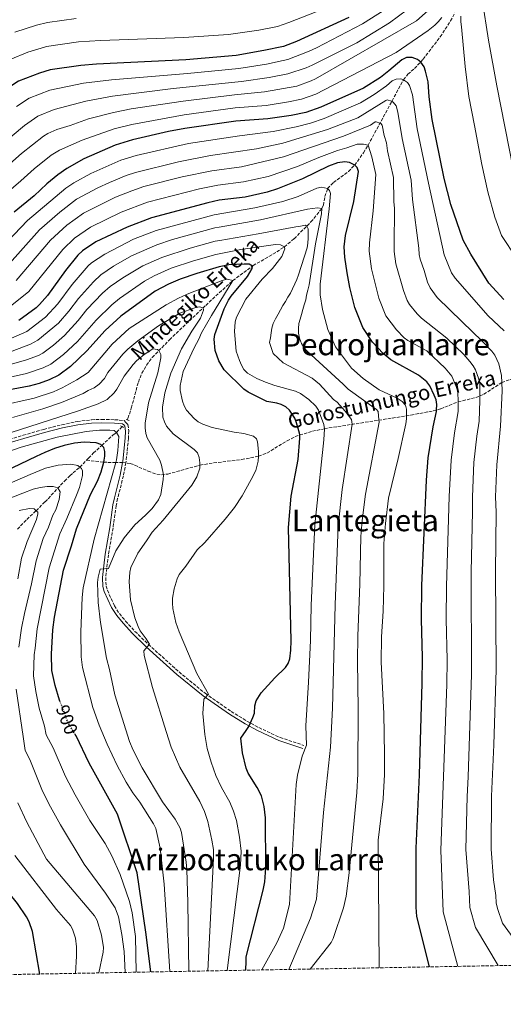
# Model space of a CAD drawing. Units: metres. Extents: x 623919 to 627357, y 4761941 to 4764317.
# Drawn here: x 626477 to 626734, y 4761971 to 4762494 of the extents above; entities that cross this region are included whole.
import ezdxf
from ezdxf.enums import TextEntityAlignment as Align

# ---------------------------------------------------------------- set-up
doc = ezdxf.new("R2010")
doc.units = ezdxf.units.M
doc.header["$MEASUREMENT"] = 0
for name, pattern in [('DGN Style 2', [1.739922, 1.043953, -0.695969]), ('DGN Style 3', [2.435891, 1.739922, -0.695969]), ('DGN Style 5', [1.217945, 0.521977, -0.695969])]:
    doc.linetypes.add(name, pattern=pattern)
for name, color, linetype, lineweight in [('Barranco lineal', 142, 'DGN Style 3', 13), ('Camino', 7, 'DGN Style 3', 0), ('Cota de curva de nivel directora', 7, 'Continuous', 0), ('Curva de nivel directora', 30, 'Continuous', 30), ('Curva de nivel directora no vista', 30, 'DGN Style 5', 30), ('Curva de nivel intermedia', 30, 'Continuous', 0), ('Margen derecho', 7, 'Continuous', 0), ('Pontón-alcantarilla (pasos de agua)', 1, 'DGN Style 2', 0), ('Texto de arroyo-regatas y barrancos', 142, 'Continuous', 0), ('Texto de Área (paraje) menor', 7, 'Continuous', 0), ('Zona arbolada', 92, 'DGN Style 3', 0)]:
    doc.layers.add(name, color=color, linetype=linetype, lineweight=lineweight)
doc.styles.add('Style-Arial', font='arial.ttf')

msp = doc.modelspace()

# ---------------------------------------------------------------- linework, layer by layer
at = {"layer": 'Barranco lineal', "color": 142, "linetype": 'DGN Style 3', "lineweight": 13}
for points in [[(626534.25, 4762281.81, 905.35), (626534.64, 4762282.59, 905.51), (626536.12, 4762287.24, 906.96), (626536.38, 4762288.09, 907.04), (626540.16, 4762301.92, 907.64), (626542.02, 4762306.55, 908.04), (626544.52, 4762310.88, 908.63), (626547.54, 4762314.93, 909.31), (626556.72, 4762324.4, 911.11), (626575.97, 4762342.67, 915.34), (626583.15, 4762349.34, 917.42), (626590.34, 4762355.78, 920), (626601.12, 4762363.76, 925.1), (626613.69, 4762371.1, 928.72), (626617.75, 4762373.76, 930), (626622.89, 4762378.03, 931.92), (626631.86, 4762386.96, 936.16), (626637.65, 4762394.12, 940), (626638.5, 4762395.82, 940.85), (626639.26, 4762400.42, 942.97), (626640.69, 4762404.73, 945), (626643.77, 4762407.89, 946.43), (626651.75, 4762413.82, 948.56), (626655.08, 4762417.19, 950), (626659.79, 4762423.71, 953.18), (626662.2, 4762427.7, 955), (626681.01, 4762462.52, 970), (626683.35, 4762465.43, 971.45), (626686.85, 4762468.51, 973.23), (626691.42, 4762473.44, 975.65), (626694.49, 4762477.34, 976.86), (626700.59, 4762485.35, 978.06), (626706.05, 4762493.75, 978.68), (626708.34, 4762498.12, 979.17)], [(626512.58, 4762260.37, 897.51), (626521.75, 4762259.4, 900), (626523.91, 4762259.25, 901.14), (626527.63, 4762259.22, 904.64), (626531.72, 4762259.16, 907.23), (626535.84, 4762258.59, 907.48), (626538.21, 4762257.79, 907.74), (626545.3, 4762254.55, 908.61), (626550.01, 4762252.92, 909.34), (626552.37, 4762252.64, 909.78), (626555.77, 4762252.98, 910.54), (626572.88, 4762257.8, 915), (626580.12, 4762258.93, 916.26), (626595.03, 4762260.72, 918.51), (626603.97, 4762262.47, 920), (626608.47, 4762264.19, 920.84), (626619.17, 4762270.66, 923.11), (626623.5, 4762272.91, 924.28), (626625.86, 4762273.79, 925), (626632.62, 4762275.73, 927.54), (626638.99, 4762277.13, 930), (626684.99, 4762284.33, 945.77), (626696.72, 4762286.59, 949.41), (626700.81, 4762287.69, 950.84), (626710.02, 4762291.45, 955), (626719.5, 4762293.64, 957.39), (626723.71, 4762295.41, 959.16), (626733.21, 4762301.62, 965), (626741.95, 4762304.93, 968.72)], [(626512.58, 4762260.37, 897.51), (626513.69, 4762261.54, 898.31), (626516.22, 4762264.12, 899.74), (626520.7, 4762268.24, 900), (626524.32, 4762271.55, 900.97), (626526.66, 4762273.68, 901.97), (626527.88, 4762274.55, 904.2), (626528.62, 4762275.18, 905), (626531.47, 4762278.21, 905.03)], [(626475.92, 4762223.75, 880.74), (626480.85, 4762228.96, 882.94), (626485.82, 4762233.56, 885), (626490.6, 4762238.34, 888.52), (626492.2, 4762239.95, 889.32), (626500.84, 4762249.29, 890.45), (626503.77, 4762252.13, 891.18), (626505.47, 4762253.62, 892.15), (626509.08, 4762256.65, 895), (626512.58, 4762260.37, 897.51)]]:
    msp.add_polyline3d(points, dxfattribs=at)
at = {"layer": 'Camino', "color": 7, "linetype": 'DGN Style 3', "lineweight": 0}
msp.add_polyline3d([(626469.27, 4762270.73, 910.09), (626478.87, 4762273.62, 909.81), (626489.9, 4762276.75, 909.14), (626499.5, 4762279.23, 907.41), (626507.68, 4762280.94, 906.66), (626515.2, 4762281.86, 906.31), (626520.66, 4762282.08, 906.19), (626527.6, 4762281.9, 906.21), (626532.63, 4762281.48, 905.42), (626533.58, 4762280.44, 905.06), (626534.64, 4762279.29, 904.65), (626535.06, 4762275.98, 904.9), (626534.91, 4762272.02, 905.42), (626533.59, 4762259.66, 907.14), (626533.48, 4762259.04, 907.21), (626532.24, 4762252.09, 907.99), (626529.1, 4762239.96, 907.7), (626528.38, 4762236.33, 907.79), (626526.71, 4762224.43, 908.58), (626524.22, 4762210.2, 909.58), (626522.82, 4762198.08, 910.95), (626523.07, 4762193.54, 911.74), (626523.69, 4762191.32, 912.29), (626527.46, 4762183.04, 914.23), (626530.05, 4762178.91, 914.88), (626533.32, 4762174.93, 915.22), (626538.36, 4762169.45, 915.32), (626545.49, 4762162.55, 915.54), (626561.75, 4762147.9, 917.65), (626575.63, 4762136.54, 920.01), (626589.46, 4762126.92, 922.8), (626597.76, 4762121.81, 924.87), (626604.17, 4762118.29, 926.37), (626615.41, 4762113.07, 927.7), (626628.07, 4762108.88, 929.12)], dxfattribs=at)
at = {"layer": 'Curva de nivel directora', "color": 30, "linetype": 'Continuous', "lineweight": 30, "flags": 128}
for points, elevation in [([(626652.03, 4762495.55), (626624.24, 4762482.82), (626617.2, 4762480.27), (626606.8, 4762477.98), (626592.17, 4762475.41), (626565.33, 4762473.02), (626517.87, 4762470.79), (626509.54, 4762470.14), (626493.24, 4762467.74), (626487.55, 4762466.1), (626476.47, 4762461.77), (626469.23, 4762456.97), (626452.1, 4762442.96), (626429.42, 4762421.63), (626425.12, 4762417.84), (626420.55, 4762415.07), (626414.94, 4762412.34), (626409.82, 4762410.62), (626398.67, 4762408.61), (626388.39, 4762407.46)], 1000), ([(626734.25, 4762345.8), (626726.44, 4762354.53), (626716.74, 4762369.77), (626712.81, 4762377.26), (626706.1, 4762396.29), (626702.64, 4762410.11), (626696.3, 4762441.48), (626694.71, 4762453.51), (626694.13, 4762461.35), (626692.78, 4762467.07), (626691.93, 4762469.42), (626690.21, 4762471.9), (626688.46, 4762473.25), (626685.7, 4762474.31), (626682.69, 4762474.26), (626680.1, 4762473.05), (626673.31, 4762467.18), (626668.75, 4762463.69), (626659.7, 4762458.1), (626637.06, 4762447.89), (626629.17, 4762445.16), (626621.3, 4762443.52), (626608.98, 4762441.73), (626592.01, 4762440.6), (626564.81, 4762436.64), (626556.18, 4762434.97), (626537.03, 4762430.57), (626527.87, 4762427.83), (626511.21, 4762420.46), (626502.12, 4762415.31), (626497.42, 4762412.01), (626491.59, 4762407.18), (626484.76, 4762400.82), (626474.14, 4762392.1)], 975), ([(626694.79, 4761991.2), (626688.13, 4762017.98), (626687.82, 4762022.97), (626687.67, 4762054.19), (626689.48, 4762093.28), (626691, 4762141.97), (626691.15, 4762155.77), (626690.61, 4762175.76), (626690.84, 4762193.89), (626693.33, 4762249.76), (626694.2, 4762261.69), (626696.7, 4762278.08), (626698.49, 4762286.34), (626698.54, 4762287.02), (626698.74, 4762289.95), (626698.38, 4762292.43), (626697.36, 4762294.95), (626694.95, 4762299.94), (626693.34, 4762302.09), (626689.01, 4762305.61), (626674.3, 4762313.75), (626670.16, 4762317.14), (626664.64, 4762323.07), (626659.36, 4762330.81), (626655.19, 4762341.51), (626652.54, 4762352.17), (626651.16, 4762359.86), (626649.87, 4762368.28), (626649.51, 4762373.75), (626650.21, 4762379.7), (626654.71, 4762397.75), (626657.03, 4762413.8), (626656.32, 4762415.88), (626655.08, 4762417.19), (626652.25, 4762418.55), (626649.78, 4762418.93), (626645.98, 4762418.32), (626641.24, 4762416.55), (626627.33, 4762409.85), (626614.05, 4762404.55), (626608.63, 4762402.85), (626596.93, 4762400.11), (626583.1, 4762398.47), (626577.04, 4762397.16), (626547.09, 4762389.21), (626534.12, 4762384.27), (626517.6, 4762376.32), (626510.44, 4762371.64), (626508.04, 4762369.29), (626501.42, 4762361.13), (626491.95, 4762347.96), (626487.7, 4762343.08), (626485.85, 4762341.38), (626476.72, 4762334.65)], 950), ([(626597.27, 4761989.41), (626597.36, 4761994.26), (626597.4, 4761996.52), (626606.4, 4762031.97), (626607.26, 4762036.41), (626607.81, 4762043.89), (626607.68, 4762070.44), (626606.95, 4762076.38), (626605.54, 4762081.99), (626603.27, 4762086.47), (626598.41, 4762094.09), (626597.45, 4762096.72), (626595.49, 4762104.87), (626594.61, 4762112.66), (626597.4, 4762116.72), (626598.88, 4762118.88), (626601.04, 4762123.66), (626601.88, 4762126.02), (626602.04, 4762129.94), (626602.68, 4762132.56), (626605.36, 4762136.78), (626612.58, 4762144.73), (626618.26, 4762150.2), (626619.8, 4762152.4), (626620.65, 4762154.77), (626621.21, 4762159.49), (626621.35, 4762164.49), (626619.89, 4762224.69), (626621.32, 4762241.35), (626625.01, 4762260.85), (626626.02, 4762272.06), (626625.86, 4762273.79), (626625.78, 4762274.7), (626624.23, 4762280.28), (626623.26, 4762282.7), (626620.41, 4762287.06), (626618.53, 4762288.7), (626616.08, 4762289.98), (626613.69, 4762290.73), (626608.48, 4762291.53), (626598.48, 4762296.51), (626596.13, 4762298.14), (626585.71, 4762308.35), (626582.91, 4762313.11), (626580.92, 4762318.69), (626580.42, 4762324.68), (626580.76, 4762327.22), (626585.79, 4762340.8), (626588.08, 4762345.38), (626589.5, 4762347.52), (626598.22, 4762357.98), (626600.69, 4762362.26), (626600.83, 4762363.56), (626599.01, 4762364.48), (626596.29, 4762364.5), (626588.25, 4762364.19), (626583.06, 4762363.11), (626571.13, 4762359.67), (626562.39, 4762356.52), (626556.21, 4762353.98), (626549.06, 4762350.26), (626530.84, 4762336.89), (626522.44, 4762329.29), (626512.76, 4762318.52), (626504.03, 4762310.21), (626497.82, 4762305.61), (626492.81, 4762303.11), (626487.36, 4762301.13), (626482.18, 4762299.72), (626465.9, 4762296.77)], 925), ([(626498.62, 4762132.05), (626498.3, 4762132.9), (626496, 4762140.77), (626494.25, 4762148.58), (626493.93, 4762157.38), (626494.71, 4762170.34), (626495.6, 4762176.97), (626500.32, 4762201.91), (626504.68, 4762214.94), (626507.25, 4762223.88), (626514.74, 4762242.2), (626518.47, 4762249.33), (626520.37, 4762254.28), (626521.75, 4762259.4), (626522.28, 4762262.59), (626522.34, 4762265.09), (626521.74, 4762267.11), (626520.7, 4762268.24), (626520.21, 4762268.78), (626517.68, 4762269.61), (626511.43, 4762270.05), (626506.16, 4762269.36), (626500.81, 4762268.17), (626495.66, 4762266.6), (626490.41, 4762264.53), (626485.78, 4762262.43), (626468.78, 4762254.16)], 900), ([(626546.79, 4761988.49), (626544.1, 4762009.69), (626539.49, 4762041.2), (626529.14, 4762072.32), (626514.08, 4762099.35), (626507.08, 4762113.87), (626506.66, 4762114.57)], 900), ([(626487.77, 4761987.41), (626483.93, 4762010.05), (626482.18, 4762015.07), (626480.73, 4762017.72), (626475.88, 4762024.93), (626470.76, 4762031.23), (626460.39, 4762045.04), (626455.07, 4762054.12), (626450.93, 4762064.45), (626446.65, 4762077.34)], 875)]:
    msp.add_lwpolyline(points, dxfattribs=dict(at, elevation=elevation))
at = {"layer": 'Curva de nivel directora no vista', "color": 30, "linetype": 'DGN Style 5', "lineweight": 30, "elevation": 900, "flags": 128}
msp.add_lwpolyline([(626506.66, 4762114.57), (626502.65, 4762121.32), (626498.62, 4762132.05)], dxfattribs=at)
at = {"layer": 'Curva de nivel intermedia', "color": 30, "linetype": 'Continuous', "lineweight": 0, "flags": 128}
for points, elevation in [([(626460.78, 4762408.14), (626478, 4762423.3), (626489.74, 4762432.56), (626492.09, 4762434.02), (626496.9, 4762436.13), (626503.97, 4762438.27), (626513.68, 4762441.72), (626526.87, 4762445.16), (626536.37, 4762446.99), (626564.02, 4762451.14), (626591.28, 4762454.46), (626607.12, 4762456.05), (626624.38, 4762459.2), (626631.93, 4762461.86), (626634.35, 4762462.96), (626687.97, 4762493.89), (626703.37, 4762507.71)], 985), ([(626466.43, 4762427.29), (626479.58, 4762438.22), (626486.73, 4762443.19), (626495.4, 4762446.7), (626512.3, 4762451.19), (626526.37, 4762453.82), (626558.66, 4762457.87), (626594.9, 4762461.67), (626609.63, 4762463.76), (626619.56, 4762465.63), (626629.37, 4762468.85), (626632.48, 4762470.26), (626656.19, 4762482.07), (626673.61, 4762492.78), (626692.63, 4762507.07)], 990), ([(626722.8, 4762505.25), (626726.26, 4762483.6), (626730.7, 4762459.37), (626739.37, 4762415.26)], 985), ([(626645.93, 4762502.96), (626620.16, 4762492.88), (626614, 4762490.82), (626604.18, 4762488.86), (626587.99, 4762486.56), (626564.32, 4762484.91), (626519.98, 4762483.38), (626508.32, 4762482.6), (626491.35, 4762480.1), (626488.45, 4762479.33), (626481.4, 4762477.11), (626472.11, 4762473.2)], 1005), ([(626475.4, 4762448.35), (626482.05, 4762452.74), (626493.1, 4762456.95), (626511.08, 4762460.69), (626525.87, 4762462.48), (626566.21, 4762465.89), (626593.54, 4762468.54), (626608.21, 4762470.87), (626617.15, 4762472.7), (626619.59, 4762473.25), (626630.99, 4762477.74), (626634.77, 4762479.48), (626659.24, 4762492.25), (626675.59, 4762502.58)], 995), ([(626467.19, 4762399.87), (626477.79, 4762408.82), (626484.79, 4762415.24), (626493.91, 4762422.49), (626498.28, 4762425.11), (626510.38, 4762430.46), (626527.37, 4762436.5), (626536.7, 4762438.78), (626564.41, 4762443.89), (626591.54, 4762447.52), (626608.05, 4762448.89), (626619.99, 4762450.76), (626626.77, 4762452.18), (626634.49, 4762454.87), (626677.19, 4762476.97), (626694.19, 4762488.71), (626697.63, 4762491.45), (626699.5, 4762493.35), (626701.38, 4762495.67)], 980), ([(626474.54, 4762487.84), (626486.06, 4762491.6), (626491.91, 4762492.87), (626507.11, 4762495.03)], 1010), ([(626711.42, 4762496.38), (626711.56, 4762493.31), (626711.76, 4762490.62), (626713.86, 4762469.52), (626715.81, 4762453.55), (626718.8, 4762438.27), (626722.68, 4762417.56), (626725.89, 4762403.06), (626729.61, 4762389.49), (626733.02, 4762379.72), (626740.98, 4762367.65)], 980), ([(626463.42, 4762369.21), (626481.32, 4762387.83), (626501.53, 4762404.93), (626505.82, 4762407.8), (626514.89, 4762412.79), (626530.78, 4762419.75), (626539.05, 4762422.3), (626566.77, 4762428.62), (626593.87, 4762432.71), (626611.72, 4762434.98), (626623.94, 4762437.48), (626631.58, 4762439.44), (626638.84, 4762441.97), (626658.21, 4762450.19), (626665.45, 4762454.67), (626672.02, 4762459.31), (626675.05, 4762461.92), (626677.04, 4762462.8), (626679.53, 4762462.93), (626681.01, 4762462.52), (626683.14, 4762461.01), (626684.29, 4762459.42), (626685.81, 4762454.51), (626688.31, 4762436.36), (626694.34, 4762407.55), (626702.69, 4762369.56), (626706.58, 4762359.91), (626708.43, 4762357.09), (626726.08, 4762337.04), (626734.44, 4762329.11)], 970), ([(626470.19, 4762363.38), (626487.58, 4762382.72), (626498.34, 4762392.2), (626507.35, 4762399.04), (626518.57, 4762405.12), (626524.88, 4762407.98), (626533.69, 4762411.67), (626538.66, 4762413.32), (626561.41, 4762418.99), (626578.55, 4762422.31), (626602.85, 4762425.78), (626616.84, 4762428.78), (626640.63, 4762436.06), (626656.72, 4762442.28), (626671.55, 4762451.53), (626672.36, 4762451.77), (626674.64, 4762451.1), (626675.54, 4762450.56), (626677.09, 4762448.63), (626678.07, 4762445.24), (626680.31, 4762431.24), (626685.01, 4762409.11), (626685.83, 4762398.85), (626689.23, 4762373), (626689.36, 4762369.59), (626689.81, 4762367.13), (626692.04, 4762361.18), (626693.85, 4762354.96), (626695.14, 4762351.98), (626698.95, 4762346.88), (626712.21, 4762333.98), (626722.88, 4762323.65), (626727.88, 4762318.35), (626729.49, 4762316.16), (626731.67, 4762311.62), (626733.08, 4762305.45), (626733.21, 4762301.62), (626733.36, 4762297.2), (626732.49, 4762278.52), (626730.53, 4762257.98), (626729.99, 4762240.84), (626730.3, 4762232.72), (626729.88, 4762201.05), (626730.34, 4762149.16), (626729.07, 4762109.11), (626727.71, 4762081.84), (626727.52, 4762053.74), (626728.93, 4762037.52), (626730.11, 4762029.13), (626730.28, 4762025.3), (626731.02, 4762022.15), (626733.67, 4762014.39), (626749.69, 4761992.2)], 965), ([(626475.27, 4762355.87), (626493.54, 4762377.25), (626502.17, 4762385.18), (626511.01, 4762391.61), (626527.96, 4762400.08), (626536.6, 4762403.59), (626543.07, 4762405.76), (626563.39, 4762410.86), (626579.24, 4762414.21), (626594.96, 4762416.31), (626617.2, 4762421.49), (626649.19, 4762432.54), (626663.43, 4762438.37), (626665.98, 4762440.17), (626666.58, 4762440.24), (626668.48, 4762439.44), (626668.99, 4762439.22), (626669.61, 4762438.32), (626670.72, 4762432.86), (626671.92, 4762429.09), (626672.56, 4762424.84), (626675.69, 4762410.67), (626675.84, 4762397.64), (626676.29, 4762394.27), (626676.11, 4762374.53), (626676.05, 4762371.26), (626676.93, 4762364.71), (626680.94, 4762350.47), (626683.02, 4762345.25), (626684.28, 4762343.1), (626688.27, 4762338.13), (626690.5, 4762335.81), (626703.98, 4762325.18), (626713, 4762316.5), (626716.32, 4762312.8), (626718.08, 4762310.61), (626719.22, 4762308.38), (626720.83, 4762304.05), (626721.52, 4762301.11), (626721.63, 4762292.12), (626721.15, 4762281.13), (626719.91, 4762273.24), (626718.42, 4762259.22), (626717.64, 4762241.01), (626717.74, 4762233.1), (626716.98, 4762201.16), (626717.22, 4762146.52), (626715.41, 4762092.18), (626714.79, 4762081.78), (626714.23, 4762053.49), (626715.87, 4762031.24), (626716.21, 4762022.75), (626719.27, 4762012.04), (626731.25, 4761991.87)], 960), ([(626624.64, 4762416.37), (626636.05, 4762421.2), (626646.04, 4762424.97), (626650.85, 4762426.35), (626656.46, 4762428.28), (626659.79, 4762428.22), (626662.2, 4762427.7), (626664.25, 4762421.49), (626666.36, 4762412.23), (626664.88, 4762392.79), (626662.9, 4762375.88), (626662.76, 4762371.51), (626664.08, 4762362.06), (626667.88, 4762346.47), (626671.58, 4762337.18), (626677.35, 4762329.65), (626681.37, 4762325.49), (626683.39, 4762324.02), (626693.4, 4762318.47), (626703.17, 4762309.29), (626706.65, 4762305.04), (626709.09, 4762299.5), (626709.95, 4762296.77), (626710.02, 4762291.45), (626710.09, 4762286.23), (626708.18, 4762274.88), (626706.31, 4762260.45), (626705.3, 4762241.17), (626703.91, 4762193.42), (626703.75, 4762175.93), (626704.18, 4762154.36), (626704.03, 4762141.25), (626700.94, 4762053.23), (626702.17, 4762020.36), (626703.96, 4762013.14), (626709.9, 4761991.47)], 955), ([(626471.96, 4762342.06), (626481.98, 4762349.94), (626500, 4762372.3), (626506.3, 4762378.41), (626514.67, 4762384.15), (626531.04, 4762392.18), (626545.08, 4762397.48), (626572.66, 4762404.54), (626582.41, 4762406.53), (626595.95, 4762408.21), (626609.15, 4762411.14), (626624.64, 4762416.37)], 955), ([(626468.36, 4762323.31), (626480.94, 4762328.84), (626490.88, 4762336.47), (626497.38, 4762343.48), (626504.97, 4762353.68), (626513.49, 4762363.62), (626515.34, 4762365.3), (626522.28, 4762369.92), (626537.65, 4762377.75), (626549.69, 4762382.48), (626580.44, 4762390.8), (626602.02, 4762394.42), (626616.94, 4762397.83), (626625.03, 4762400.47), (626635.06, 4762404.87), (626637.51, 4762405.42), (626640.69, 4762404.73), (626641.76, 4762403.72), (626642.26, 4762402.08), (626641.6, 4762393.99), (626636.72, 4762353.91), (626636.81, 4762348.27), (626637.96, 4762340.51)], 945), ([(626526.96, 4762363.53), (626536.48, 4762368.95), (626549.94, 4762374.88), (626558.29, 4762377.64), (626580.74, 4762383.78), (626583.13, 4762384.2), (626605.05, 4762388.1), (626630.07, 4762393.83), (626635.41, 4762394.5), (626637.65, 4762394.12), (626637.5, 4762391.3), (626634.2, 4762375.34), (626630.86, 4762353.51), (626630.16, 4762350.68), (626629.57, 4762348.01), (626629.07, 4762345.52), (626628.33, 4762343.02), (626627.47, 4762340.51), (626626.81, 4762337.87), (626626.17, 4762335.36), (626625.46, 4762332.94), (626625.23, 4762330.34), (626625.32, 4762327.84), (626625.74, 4762325.16), (626626.78, 4762322.45), (626628.11, 4762320.24), (626629.88, 4762318.29), (626648.96, 4762300.73), (626651.64, 4762298.14), (626666.73, 4762287.28), (626667.6, 4762286.18), (626668, 4762281.84), (626668.12, 4762280.62), (626660.75, 4762242.33), (626659.08, 4762228.36), (626658.39, 4762219.88), (626657.89, 4762194.47), (626656.75, 4762167.15), (626656.53, 4762153.57), (626656.9, 4762128.33), (626656.7, 4762093.77), (626656.23, 4762083.78), (626652.23, 4762041.12), (626650.49, 4762028.74), (626649.1, 4762022.64), (626643.74, 4762006.26), (626642.51, 4762004.16), (626631.45, 4761990.04)], 940), ([(626489.38, 4762317.22), (626495.15, 4762321.49), (626500.91, 4762326.63), (626508.24, 4762334.53), (626512.86, 4762340.4), (626521.12, 4762349.1), (626525.14, 4762352.6), (626531.91, 4762357.31), (626542.48, 4762363.59), (626552.54, 4762368.14), (626567.7, 4762373.13), (626581.04, 4762376.75), (626583.37, 4762377.18), (626603.88, 4762380.69), (626623.77, 4762384.3), (626626.34, 4762384.8), (626628.87, 4762385.22), (626629.72, 4762384.72), (626630.32, 4762383.37), (626630.33, 4762380.81), (626630.32, 4762378.29), (626630.14, 4762375.69), (626629.78, 4762373.2), (626625.25, 4762358.82), (626624.31, 4762356.32), (626623.25, 4762354.01), (626622.09, 4762351.43), (626620.95, 4762349.21), (626619.62, 4762347.07), (626618.25, 4762344.77), (626617, 4762342.52), (626615.74, 4762340.2), (626614.35, 4762337.95), (626613.1, 4762335.49), (626611.78, 4762332.94), (626611.01, 4762330.52), (626610.67, 4762328), (626610.28, 4762325.49), (626609.81, 4762322.89), (626611.69, 4762317.01), (626617.07, 4762312.17), (626632.53, 4762304.05), (626636.32, 4762300.79), (626643.75, 4762292.57), (626645.8, 4762291.14), (626650.03, 4762286.39), (626653.31, 4762282.08), (626653.68, 4762279.59), (626648.47, 4762244.89), (626646.31, 4762225.45), (626644.7, 4762183.49), (626643.32, 4762128.69), (626642.15, 4762107.89), (626638.51, 4762073.29), (626634.74, 4762027.23), (626631.66, 4762017.01), (626620.13, 4761989.83)], 935), ([(626466.45, 4762303.22), (626480.65, 4762306.47), (626489.59, 4762309.42), (626493.6, 4762311.42), (626500.45, 4762316.59), (626507.75, 4762323.43), (626517.65, 4762334.85), (626526.01, 4762343.02), (626530.21, 4762346.38), (626543.48, 4762355.55), (626548.49, 4762358.31), (626557.66, 4762362.37), (626569.41, 4762366.4), (626581.34, 4762369.72), (626594.6, 4762372.31), (626612.98, 4762375.02), (626615.66, 4762374.82), (626617.75, 4762373.76), (626617.87, 4762373.22), (626617.99, 4762372.7), (626616.45, 4762368.67), (626611.44, 4762362.2), (626605.91, 4762356.54), (626597.25, 4762345.95), (626592.33, 4762336.39), (626591.62, 4762333.99), (626591.29, 4762328.84), (626592.17, 4762318.32), (626593.8, 4762313.37), (626594.95, 4762310.88), (626596.27, 4762308.65), (626598.18, 4762306.67), (626603.1, 4762303.88), (626607.71, 4762301.86), (626612.64, 4762300.16), (626623.67, 4762297.12), (626626.32, 4762295.77), (626630.69, 4762292.7), (626634.51, 4762289.1), (626635.86, 4762287), (626638.65, 4762279.38), (626638.99, 4762277.13), (626638.74, 4762271.28), (626633.86, 4762226.04), (626631.93, 4762183.4), (626631.65, 4762164.6), (626630.63, 4762142.41), (626629.08, 4762119.18), (626629.42, 4762109), (626627.24, 4762103.14), (626624.75, 4762092.99), (626623.99, 4762088.05), (626620.37, 4762024.3), (626617.32, 4762011.7), (626613.67, 4762003.97), (626605.83, 4761989.57)], 930), ([(626469.35, 4762316.97), (626482.9, 4762321.96), (626486.73, 4762324.1), (626497.73, 4762333.25), (626503.28, 4762339.55), (626508.4, 4762346.34), (626516.23, 4762355.18), (626520.24, 4762358.95), (626526.96, 4762363.53)], 940), ([(626465.66, 4762289.09), (626484.77, 4762293.35), (626495.15, 4762296.7), (626499.72, 4762298.75), (626507.38, 4762303.02), (626513.41, 4762306.97), (626526.27, 4762322.08), (626535.33, 4762330.34), (626554.96, 4762342.88), (626561.52, 4762346.52), (626566.06, 4762348.65), (626584.65, 4762355.84), (626587.41, 4762356.53), (626590.34, 4762355.78), (626579.05, 4762337.31), (626573.72, 4762328.05), (626572.27, 4762324.64), (626569.73, 4762320.15), (626564.03, 4762307.54), (626562.35, 4762300.11), (626562.45, 4762297.45), (626563.59, 4762291.8), (626564.47, 4762289.22), (626565.71, 4762287.05), (626569.81, 4762282.51), (626572.01, 4762280.77), (626574.37, 4762279.52), (626579.45, 4762277.75), (626591.1, 4762275.33), (626596.24, 4762274.65), (626601.33, 4762273.22), (626602.97, 4762271.71), (626603.45, 4762270.12), (626604.05, 4762265.03), (626603.97, 4762262.47), (626603.89, 4762259.84), (626602.51, 4762254.95), (626600.16, 4762250.22), (626595.29, 4762241.47), (626591.16, 4762235.21), (626586.3, 4762229), (626575.38, 4762216.63), (626571.45, 4762212.69), (626565.46, 4762204.17), (626561.82, 4762199.64), (626560.74, 4762197.38), (626559.21, 4762192.05), (626558.33, 4762187.12), (626558.21, 4762184.47), (626558.42, 4762181.68), (626560.06, 4762174.21), (626561.88, 4762169.19), (626571.25, 4762147.09), (626577.34, 4762136.07), (626574.88, 4762133.39), (626574.37, 4762125.9), (626575.45, 4762114.6), (626576.74, 4762107.2), (626578.8, 4762099.9), (626581.34, 4762092.84), (626584.35, 4762086.44), (626588.76, 4762078.64), (626590.7, 4762073.95), (626592.25, 4762068.91), (626593.92, 4762060.18), (626594.73, 4762052.69), (626594.48, 4762045.19), (626587.25, 4761989.23)], 920), ([(626473.26, 4762283.09), (626489.4, 4762287.61), (626499.3, 4762290.96), (626510.74, 4762295.82), (626513.41, 4762297.43), (626516.63, 4762298.84), (626519.37, 4762300.73), (626522.2, 4762303.79), (626523.92, 4762306.91), (626531.83, 4762316.68), (626534.5, 4762319.35), (626539.82, 4762323.78), (626550.8, 4762331.78), (626562.23, 4762338.44), (626570.17, 4762341.37), (626572.66, 4762341.88), (626574.57, 4762341.36), (626574.7, 4762340.17), (626573.13, 4762335.78), (626568.6, 4762328.86), (626563.14, 4762319.48), (626557.42, 4762306.6), (626554.13, 4762296.17), (626552.93, 4762288.55), (626553.22, 4762283.17), (626553.97, 4762280.78), (626555.15, 4762278.48), (626558.61, 4762274.44), (626569.75, 4762266.12), (626571.49, 4762264.33), (626572.51, 4762261.81), (626572.9, 4762259), (626572.88, 4762257.8), (626572.85, 4762256.2), (626571.14, 4762251.48), (626568.48, 4762247.2), (626553.36, 4762228.52), (626547.42, 4762222.08), (626544.49, 4762217.47), (626539.79, 4762211.03), (626536.22, 4762203.43), (626535.56, 4762200.84), (626535.26, 4762195.8), (626535.89, 4762186.28), (626538.34, 4762176.69), (626540.02, 4762171.97), (626541.18, 4762169.74)], 915), ([(626637.96, 4762340.51), (626640.85, 4762329.79), (626644.95, 4762320.6), (626653.45, 4762309.21), (626659.53, 4762303.71), (626668.11, 4762297.72), (626677.62, 4762293.34), (626680.23, 4762291.62), (626682.07, 4762289.59), (626682.62, 4762287.49), (626682.65, 4762283.97), (626682.66, 4762282.41), (626682.27, 4762279.78), (626678.19, 4762261.27), (626673.1, 4762240.28), (626671.39, 4762226.78), (626670.59, 4762216.07), (626670.58, 4762193.67), (626670.14, 4762180.11), (626669.27, 4762166.53), (626669.2, 4762153.06), (626670.59, 4762125.82), (626670.99, 4762103.98), (626670.85, 4762093.44), (626670.21, 4762080.48), (626667.63, 4762058.59), (626668.02, 4761990.71)], 945), ([(626467.13, 4762273.4), (626508.29, 4762286.54), (626518.81, 4762290.31), (626523.52, 4762292.72), (626527.25, 4762296.1), (626528.73, 4762298.15), (626532.53, 4762305.02), (626537.36, 4762311.3), (626539.11, 4762313.1), (626543.26, 4762316.55), (626547.92, 4762319.58), (626550.34, 4762319.15), (626550.94, 4762318.66), (626552.11, 4762316.62), (626552.17, 4762314.8), (626550.44, 4762306.86), (626545.57, 4762290.81), (626543.71, 4762280.1), (626543.68, 4762277.6), (626544.08, 4762274.62), (626544.83, 4762272.2), (626551.56, 4762260.43), (626552.5, 4762257.83), (626553.42, 4762252.67), (626553.39, 4762250.17), (626552.1, 4762242.1), (626550.88, 4762239.38), (626547.41, 4762234.69), (626543.95, 4762231.11), (626538.31, 4762226.12), (626532.55, 4762219.1), (626528.25, 4762212.19), (626524.31, 4762202.79), (626519.9, 4762202.45), (626518.78, 4762198.18), (626518.44, 4762195.43), (626518.56, 4762190.05), (626518.84, 4762184.85), (626520.04, 4762174.23), (626523.14, 4762155.13), (626524.75, 4762149.26), (626527.71, 4762135.75), (626535.42, 4762110.92), (626537.35, 4762106.32), (626542.09, 4762096.92), (626553.04, 4762078.9), (626559.73, 4762069.74), (626562.38, 4762064.94), (626563.15, 4762062.51), (626565.58, 4762046.87), (626565.86, 4762042.87), (626566.5, 4762025.38), (626567.03, 4761988.86)], 910), ([(626470.35, 4762310.62), (626480.74, 4762313.74), (626487.18, 4762316.04), (626489.38, 4762317.22)], 935), ([(626470.82, 4762264.9), (626477.91, 4762267.33), (626497.05, 4762272.71), (626512.39, 4762275.71), (626519.52, 4762276.39), (626524.92, 4762276.41), (626527.31, 4762276.21), (626528.62, 4762275.18), (626529.72, 4762273.05), (626529.66, 4762270.57), (626529.29, 4762265.56), (626528.49, 4762260.59), (626528.1, 4762259.22), (626516.7, 4762218.41), (626510.81, 4762192.63), (626510.27, 4762187.51), (626509.59, 4762169.12), (626509.72, 4762155.85), (626510.46, 4762150.26), (626515.89, 4762128.97), (626519.28, 4762119.58), (626523.53, 4762109.49), (626528.87, 4762098.17), (626533.66, 4762089.4), (626537.22, 4762083.66), (626540.93, 4762078.66), (626548.16, 4762067.16), (626549.35, 4762064.74), (626551.68, 4762054.31), (626553.89, 4762035.08), (626556.91, 4761988.67)], 905), ([(626447.09, 4762237.47), (626482.6, 4762252.88), (626490.82, 4762256.09), (626497.5, 4762257.73), (626504.22, 4762258.29), (626507.99, 4762257.55), (626509.08, 4762256.65), (626509.97, 4762255.93), (626510.45, 4762254.79), (626510.4, 4762252.31), (626508.9, 4762245.92), (626507.3, 4762241.8), (626502.15, 4762229.46), (626498.37, 4762221.34), (626492.74, 4762203.23), (626486.37, 4762170.77), (626485.39, 4762160.45), (626484.73, 4762157), (626484.47, 4762145.89), (626485.6, 4762137.52), (626487.4, 4762128.6), (626490.24, 4762119.13), (626491.12, 4762114.54), (626494.82, 4762107.6), (626501.45, 4762092.37), (626506.59, 4762082.57), (626514.41, 4762068.93), (626522.45, 4762056.69), (626526.12, 4762050.15), (626530.41, 4762040.19), (626535.52, 4762025.9), (626536.86, 4762019.91), (626538.6, 4762007.38), (626538.96, 4761988.34)], 895), ([(626452.04, 4762232.5), (626478.84, 4762242.94), (626484.2, 4762244.94), (626488.06, 4762245.91), (626491.76, 4762246.4), (626494.84, 4762246.33), (626497.33, 4762245.71), (626498.56, 4762243.53), (626498.04, 4762239.45), (626496.24, 4762234.07), (626494.69, 4762231.12), (626492.33, 4762224.89), (626489.5, 4762218.8), (626485.8, 4762206.97), (626483.34, 4762194.67), (626479.58, 4762178.94), (626478.04, 4762171.19), (626476.69, 4762161.03)], 890), ([(626476.8, 4762233.61), (626482.3, 4762234.73), (626484.8, 4762234.55), (626485.82, 4762233.56), (626486.67, 4762232.75), (626486.71, 4762231.86), (626485.95, 4762228.8), (626481.05, 4762217.17), (626478.14, 4762208.31), (626476.08, 4762197.35)], 885), ([(626541.18, 4762169.74), (626544.37, 4762165.55), (626545.99, 4762162.61), (626543.07, 4762159.05), (626543.17, 4762156.6), (626547.68, 4762139.69), (626554.92, 4762116.26), (626557.65, 4762107.96), (626562.25, 4762097.34), (626572.9, 4762079.04), (626575.24, 4762073.79), (626577.08, 4762068.44), (626579.27, 4762058.53), (626580.01, 4762053.58), (626580.15, 4762048.76), (626577.14, 4761989.04)], 915), ([(626475.18, 4762138.71), (626478.9, 4762113.66), (626480.01, 4762106.21), (626482.56, 4762101.33), (626488.82, 4762085.39), (626492.54, 4762077.76), (626498.72, 4762066.65), (626511.41, 4762045.78), (626522.67, 4762030.36), (626527.91, 4762022.53), (626529.59, 4762017.79), (626531.38, 4762008.4), (626532.54, 4761999.3), (626533.17, 4761988.24)], 890), ([(626476.19, 4762078.41), (626480.95, 4762068.11), (626491.42, 4762048.35), (626516.81, 4762018.31), (626518.31, 4762015.78), (626520.57, 4762008), (626521.56, 4762001.45), (626521.38, 4761998.97), (626519.11, 4761987.98)], 885), ([(626474.53, 4762050.31), (626496.67, 4762021.74), (626504.1, 4762013.12), (626505.21, 4762011.28), (626506.71, 4762006.48), (626507.27, 4762001.91), (626507.37, 4761996.91), (626506.69, 4761987.75)], 880)]:
    msp.add_lwpolyline(points, dxfattribs=dict(at, elevation=elevation))
at = {"layer": 'Margen derecho', "color": 7, "linetype": 'Continuous', "lineweight": 0}
msp.add_polyline3d([(626627.52, 4762107.22, 929.12), (626614.76, 4762111.44, 927.7), (626603.38, 4762116.73, 926.37), (626596.88, 4762120.3, 924.87), (626588.5, 4762125.45, 922.8), (626574.57, 4762135.14, 920.01), (626560.61, 4762146.57, 917.65), (626544.29, 4762161.27, 915.54), (626537.11, 4762168.23, 915.32), (626531.99, 4762173.78, 915.22), (626528.63, 4762177.89, 914.88), (626525.92, 4762182.21, 914.23), (626522.04, 4762190.72, 912.29), (626521.34, 4762193.26, 911.74), (626521.07, 4762198.13, 910.95), (626522.49, 4762210.45, 909.58), (626524.98, 4762224.71, 908.58), (626526.65, 4762236.62, 907.79), (626527.4, 4762240.35, 907.7), (626530.53, 4762252.47, 907.99), (626531.72, 4762259.16, 907.23), (626531.86, 4762259.91, 907.14), (626533.17, 4762272.14, 905.42), (626533.3, 4762275.9, 904.9), (626532.98, 4762278.52, 904.65), (626532.42, 4762279.12, 905.02), (626531.8, 4762279.79, 905.42), (626527.51, 4762280.15, 906.21), (626520.67, 4762280.33, 906.19), (626515.34, 4762280.12, 906.31), (626507.96, 4762279.21, 906.66), (626499.89, 4762277.52, 907.41), (626490.36, 4762275.06, 909.14), (626479.36, 4762271.94, 909.81), (626469.82, 4762269.06, 910.09)], dxfattribs=at)
at = {"layer": 'Pontón-alcantarilla (pasos de agua)', "color": 1, "linetype": 'DGN Style 2', "lineweight": 0, "flags": 128}
for points, elevation in [([(626530.72, 4762278.72), (626531.47, 4762278.21)], 904.71), ([(626533.67, 4762282.01), (626534.25, 4762281.81)], 905.1), ([(626534.25, 4762281.81), (626535.2, 4762281.47)], 905.1), ([(626531.47, 4762278.21), (626532.24, 4762277.69)], 904.71)]:
    msp.add_lwpolyline(points, dxfattribs=dict(at, elevation=elevation))
at = {"layer": 'Zona arbolada', "color": 92, "linetype": 'DGN Style 3', "lineweight": 0}
msp.add_polyline3d([(627339.99, 4762928.5, 1279.15), (627357.2, 4762003.34, 1170), (626366.21, 4761985.18, 829.74), (626299.49, 4761983.95, 873.26), (626297.52, 4761983.92, 873.24), (625609.61, 4761971.31, 784.1)], dxfattribs=at)

# ---------------------------------------------------------------- texts
at = {"layer": 'Cota de curva de nivel directora', "color": 7, "linetype": 'Continuous', "lineweight": 0, "style": 'Style-Arial'}
msp.add_text('900', height=7, rotation=290.6016, dxfattribs=at).set_placement((626502.19, 4762122.54, 900), align=Align.MIDDLE_CENTER)
at = {"layer": 'Texto de arroyo-regatas y barrancos', "color": 142, "linetype": 'Continuous', "lineweight": 0, "style": 'Style-Arial'}
for s, rotation, p in [('Mindegiko Erreka', 43.428, (626540.71, 4762312.79, 909.66)), ('Gorostumungo Erreka', 12.1027, (626620.58, 4762276.98, 923.99))]:
    msp.add_text(s, height=8, rotation=rotation, dxfattribs=at).set_placement(p)
at = {"layer": 'Texto de Área (paraje) menor', "color": 7, "linetype": 'Continuous', "lineweight": 0, "style": 'Style-Arial'}
for s, p in [('Pedrojuanlarre', (626671.85, 4762321.9, 944.16)), ('Lantegieta', (626660.75, 4762228.41, 932.26)), ('Arizbotatuko Larre', (626602.47, 4762048.28, 909.72))]:
    msp.add_text(s, height=11.5, dxfattribs=at).set_placement(p, align=Align.MIDDLE_CENTER)

doc.saveas('drawing.dxf')
